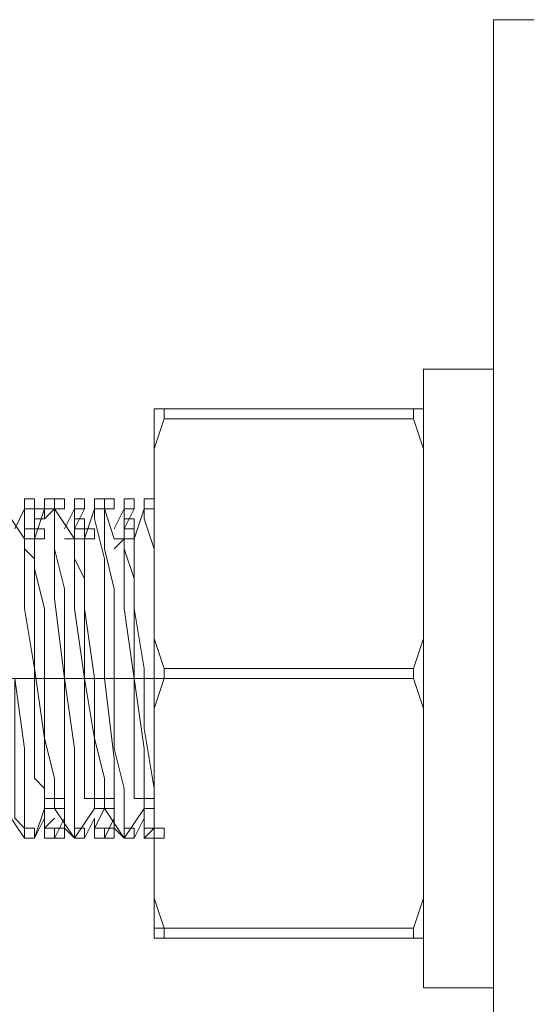
# Model space of a CAD drawing. Units: inches. Extents: x -1015 to 860, y -372 to 949.
# Drawn here: x 358 to 373, y 624 to 654 of the extents above; entities that cross this region are included whole.
import ezdxf

# ---------------------------------------------------------------- set-up
doc = ezdxf.new("R2010")
doc.units = ezdxf.units.IN
doc.header["$MEASUREMENT"] = 0
doc.layers.add('图层 1', color=7, linetype='Continuous')

msp = doc.modelspace()

# ---------------------------------------------------------------- linework, layer by layer
at = {"layer": '图层 1', "color": 7, "lineweight": 9}
for points in [[(372.38, 653.92), (372.38, 173.662)], [(372.38, 653.92), (372.38, 517.314)], [(372.38, 653.92), (412.196, 653.92)], [(370.235, 624.211), (370.235, 643.2)], [(370.235, 643.2), (372.38, 643.2)], [(361.966, 625.743), (361.966, 641.975)], [(361.966, 641.975), (370.235, 641.975)], [(362.269, 641.668), (362.269, 641.975)], [(369.929, 641.668), (369.929, 641.975)], [(361.966, 639.523), (361.966, 640.753), (362.269, 641.668)], [(362.269, 641.668), (369.929, 641.668)], [(370.235, 639.523), (370.235, 640.753), (369.929, 641.668)], [(357.987, 638.911), (357.987, 639.217), (358.293, 639.217), (358.293, 638.911), (357.987, 638.911)], [(357.987, 638.911), (357.987, 639.217), (358.293, 639.217), (358.293, 638.911), (357.987, 638.911)], [(357.987, 638.911), (357.987, 639.217), (358.293, 639.217), (358.293, 638.911), (357.987, 638.911)], [(357.987, 638.911), (357.987, 639.217), (358.293, 639.217), (358.293, 638.911), (357.987, 638.911)], [(358.596, 638.911), (358.596, 639.217), (358.903, 639.217), (358.903, 638.911), (358.596, 638.911)], [(358.596, 638.911), (358.596, 639.217), (358.903, 639.217), (358.903, 638.911), (358.596, 638.911)], [(358.596, 638.911), (358.596, 639.217), (358.903, 639.217), (358.903, 638.911), (358.596, 638.911)], [(358.903, 638.911), (358.903, 639.217), (359.213, 639.217), (359.213, 638.911), (358.903, 638.911)], [(359.519, 638.911), (359.519, 639.217), (359.829, 639.217), (359.829, 638.911), (359.519, 638.911)], [(359.519, 638.911), (359.519, 639.217), (359.829, 639.217), (359.829, 638.911), (359.519, 638.911)], [(359.519, 638.911), (359.519, 639.217), (359.829, 639.217), (359.829, 638.911), (359.519, 638.911)], [(359.519, 638.911), (359.519, 639.217), (359.829, 639.217), (359.829, 638.911), (359.519, 638.911)], [(359.519, 638.911), (359.519, 639.217), (359.829, 639.217), (359.829, 638.911), (359.519, 638.911)], [(360.128, 638.911), (360.128, 639.217), (360.435, 639.217), (360.435, 638.911), (360.128, 638.911)], [(360.128, 638.911), (360.128, 639.217), (360.435, 639.217), (360.435, 638.911), (360.128, 638.911)], [(360.128, 638.911), (360.128, 639.217), (360.435, 639.217), (360.435, 638.911), (360.128, 638.911)], [(360.435, 638.911), (360.435, 639.217), (360.741, 639.217), (360.741, 638.911), (360.435, 638.911)], [(361.047, 638.911), (361.047, 639.217), (361.354, 639.217), (361.354, 638.911), (361.047, 638.911)], [(361.047, 638.911), (361.047, 639.217), (361.354, 639.217), (361.354, 638.911), (361.047, 638.911)], [(361.047, 638.911), (361.047, 639.217), (361.354, 639.217), (361.354, 638.911), (361.047, 638.911)], [(361.047, 638.911), (361.047, 639.217), (361.354, 639.217), (361.354, 638.911), (361.047, 638.911)], [(361.047, 638.911), (361.047, 639.217), (361.354, 639.217), (361.354, 638.911), (361.047, 638.911)], [(361.66, 638.911), (361.66, 639.217), (361.966, 639.217), (361.966, 638.911), (361.66, 638.911)], [(361.66, 638.911), (361.66, 639.217), (361.966, 639.217), (361.966, 638.911), (361.66, 638.911)], [(361.66, 638.911), (361.66, 639.217), (361.966, 639.217), (361.966, 638.911), (361.66, 638.911)], [(357.987, 637.992), (357.371, 638.911)], [(357.684, 638.298), (357.987, 638.911)], [(357.987, 638.604), (357.987, 638.911)], [(357.987, 638.911), (358.293, 638.911)], [(358.596, 638.911), (358.293, 637.992)], [(358.293, 638.604), (358.293, 638.911)], [(358.293, 638.604), (358.293, 638.911), (358.596, 638.911), (358.596, 638.604), (358.293, 638.604)], [(358.293, 638.298), (358.293, 638.911)], [(358.596, 638.911), (358.903, 638.911)], [(358.596, 638.604), (358.903, 638.911)], [(359.213, 633.706), (359.213, 636.46), (358.903, 637.685), (358.903, 638.911)], [(359.519, 637.992), (358.903, 638.911)], [(359.213, 638.298), (359.519, 638.911)], [(359.519, 638.604), (359.519, 638.911)], [(359.519, 638.604), (359.519, 638.911)], [(359.519, 638.298), (359.829, 638.911)], [(360.128, 638.911), (359.829, 637.992)], [(360.128, 638.911), (360.435, 638.911)], [(360.128, 638.604), (360.128, 638.911)], [(360.741, 633.706), (360.741, 636.46), (360.435, 637.685), (360.435, 638.911)], [(360.741, 637.992), (360.435, 638.911)], [(360.741, 638.298), (361.047, 638.911)], [(361.047, 638.604), (361.047, 638.911)], [(361.047, 638.604), (361.047, 638.911)], [(361.047, 638.298), (361.354, 638.911)], [(361.66, 638.911), (361.354, 637.992)], [(361.66, 638.911), (361.966, 638.911)], [(361.66, 638.604), (361.66, 638.911)], [(357.987, 637.992), (357.987, 638.604)], [(358.293, 637.992), (358.293, 638.604)], [(358.903, 638.604), (358.903, 636.153), (359.213, 633.706)], [(359.519, 637.992), (359.519, 638.604)], [(359.519, 638.604), (359.829, 638.604)], [(359.829, 637.992), (359.829, 638.604)], [(360.128, 638.604), (360.435, 637.379), (360.435, 633.706)], [(361.047, 637.992), (361.047, 638.604)], [(361.047, 638.604), (361.354, 638.604)], [(361.354, 637.992), (361.354, 638.604)], [(361.66, 638.604), (361.966, 637.685)], [(357.987, 637.992), (357.987, 638.298), (358.293, 638.298), (358.293, 637.992), (357.987, 637.992)], [(357.987, 637.992), (357.987, 638.298), (358.293, 638.298), (358.293, 637.992), (357.987, 637.992)], [(357.987, 637.992), (357.987, 638.298), (358.293, 638.298), (358.293, 637.992), (357.987, 637.992)], [(357.987, 637.992), (357.987, 638.298), (358.293, 638.298), (358.293, 637.992), (357.987, 637.992)], [(357.987, 637.992), (357.987, 638.298), (358.293, 638.298), (358.293, 637.992), (357.987, 637.992)], [(357.987, 637.992), (357.987, 638.298), (358.293, 638.298), (358.293, 637.992), (357.987, 637.992)], [(358.293, 637.992), (358.293, 638.298), (358.596, 638.298), (358.596, 637.992), (358.293, 637.992)], [(359.519, 637.992), (359.519, 638.298), (359.829, 638.298), (359.829, 637.992), (359.519, 637.992)], [(359.519, 637.992), (359.519, 638.298), (359.829, 638.298), (359.829, 637.992), (359.519, 637.992)], [(359.519, 637.992), (359.519, 638.298), (359.829, 638.298), (359.829, 637.992), (359.519, 637.992)], [(359.519, 637.992), (359.519, 638.298), (359.829, 638.298), (359.829, 637.992), (359.519, 637.992)], [(359.829, 637.992), (359.829, 638.298), (360.128, 638.298), (360.128, 637.992), (359.829, 637.992)], [(361.047, 637.992), (361.047, 638.298), (361.354, 638.298), (361.354, 637.992), (361.047, 637.992)], [(361.047, 637.992), (361.047, 638.298), (361.354, 638.298), (361.354, 637.992), (361.047, 637.992)], [(357.987, 637.992), (357.987, 637.685), (358.293, 637.379), (358.293, 634.008), (358.596, 631.864), (358.596, 630.645), (358.596, 630.335), (358.596, 629.719)], [(357.987, 637.992), (357.987, 635.85), (358.293, 634.008), (358.293, 630.645), (358.596, 630.335), (358.596, 629.719)], [(357.987, 637.992), (358.293, 637.992)], [(358.293, 637.992), (358.293, 637.072), (358.596, 635.85), (358.596, 631.864), (358.903, 630.645), (358.903, 630.335), (358.903, 629.719)], [(359.213, 637.992), (359.829, 637.992)], [(359.519, 637.992), (359.519, 637.379), (359.829, 636.77), (359.829, 633.706), (360.128, 631.864), (360.128, 630.645), (360.128, 630.335), (360.128, 630.025), (360.128, 629.719)], [(359.519, 637.992), (359.519, 635.85), (359.829, 633.706), (359.829, 630.025), (360.128, 630.025), (360.128, 629.719)], [(359.829, 637.992), (359.829, 635.85), (360.128, 633.706), (360.128, 631.864), (360.435, 630.645), (360.435, 630.335), (360.435, 630.025), (360.435, 629.719)], [(360.741, 637.685), (361.047, 637.992)], [(360.741, 637.992), (361.354, 637.992)], [(361.047, 637.685), (361.047, 637.992)], [(361.354, 637.685), (361.354, 637.992)], [(361.047, 637.685), (361.354, 636.77), (361.354, 633.706), (361.66, 631.561), (361.66, 630.645), (361.66, 630.025), (361.66, 629.719)], [(361.047, 637.685), (361.047, 635.85), (361.354, 633.706), (361.354, 630.025), (361.66, 630.025), (361.66, 629.719)], [(361.354, 637.685), (361.354, 635.85), (361.66, 634.008), (361.66, 632.174), (361.966, 630.335)], [(362.269, 634.008), (361.966, 634.928), (361.966, 635.85)], [(369.929, 634.008), (370.235, 634.928), (370.235, 635.85)], [(362.269, 633.706), (362.269, 634.008)], [(362.269, 634.008), (369.929, 634.008)], [(369.929, 633.706), (369.929, 634.008)], [(352.778, 633.706), (364.728, 633.706)], [(357.987, 629.11), (357.987, 631.561), (357.684, 633.706)], [(357.684, 633.706), (357.684, 629.416), (357.987, 629.11), (357.987, 628.807)], [(359.213, 633.706), (359.213, 629.11), (359.519, 628.807)], [(359.519, 629.11), (359.519, 631.561), (359.213, 633.706)], [(360.435, 633.706), (360.741, 631.255), (360.741, 629.11), (361.047, 628.807)], [(361.047, 629.11), (361.047, 630.335), (360.741, 631.561), (360.741, 633.706)], [(361.966, 631.864), (361.966, 632.787), (362.269, 633.706)], [(362.269, 633.706), (369.929, 633.706)], [(370.235, 631.864), (370.235, 632.787), (369.929, 633.706)], [(361.966, 630.025), (361.966, 630.335)], [(358.596, 629.719), (358.596, 630.025), (358.903, 630.025), (358.903, 629.719), (358.596, 629.719)], [(358.596, 629.719), (358.596, 630.025), (358.903, 630.025), (358.903, 629.719), (358.596, 629.719)], [(358.903, 629.719), (358.903, 630.025), (359.213, 630.025), (359.213, 629.719), (358.903, 629.719)], [(360.128, 629.719), (360.128, 630.025), (360.435, 630.025), (360.435, 629.719), (360.128, 629.719)], [(360.128, 629.719), (360.128, 630.025), (360.435, 630.025), (360.435, 629.719), (360.128, 629.719)], [(360.128, 629.719), (360.128, 630.025), (360.435, 630.025), (360.435, 629.719), (360.128, 629.719)], [(360.128, 629.719), (360.128, 630.025), (360.435, 630.025), (360.435, 629.719), (360.128, 629.719)], [(360.435, 629.719), (360.435, 630.025), (360.741, 630.025), (360.741, 629.719), (360.435, 629.719)], [(361.66, 629.719), (361.66, 630.025), (361.966, 630.025), (361.966, 629.719), (361.66, 629.719)], [(361.66, 629.719), (361.66, 630.025), (361.966, 630.025), (361.966, 629.719), (361.66, 629.719)], [(361.66, 629.719), (361.66, 630.025), (361.966, 630.025), (361.966, 629.719), (361.66, 629.719)], [(357.371, 629.719), (357.987, 628.807)], [(358.293, 628.807), (358.596, 629.719)], [(358.596, 629.719), (358.903, 629.719)], [(358.596, 629.416), (358.596, 629.719)], [(358.596, 629.719), (358.903, 629.719)], [(358.903, 629.719), (359.519, 628.807)], [(359.519, 628.807), (360.128, 629.719)], [(360.128, 629.11), (360.435, 629.719)], [(360.128, 629.719), (360.435, 629.719)], [(360.435, 629.719), (361.047, 628.807)], [(361.047, 628.807), (361.66, 629.719)], [(361.66, 629.11), (361.66, 629.719)], [(361.66, 629.719), (361.966, 629.719)], [(358.293, 628.807), (358.596, 629.416)], [(358.596, 629.11), (358.903, 629.416)], [(358.596, 629.11), (358.596, 629.416)], [(358.903, 628.807), (359.213, 629.416)], [(359.829, 628.807), (360.128, 629.416)], [(360.128, 629.11), (360.128, 629.416)], [(360.435, 628.807), (360.741, 629.416)], [(361.354, 628.807), (361.66, 629.416)], [(361.66, 629.11), (361.66, 629.416)], [(357.987, 628.807), (357.987, 629.11), (358.293, 629.11), (358.293, 628.807), (357.987, 628.807)], [(357.987, 628.807), (357.987, 629.11), (358.293, 629.11), (358.293, 628.807), (357.987, 628.807)], [(357.987, 628.807), (357.987, 629.11), (358.293, 629.11), (358.293, 628.807), (357.987, 628.807)], [(357.987, 628.807), (357.987, 629.11), (358.293, 629.11), (358.293, 628.807), (357.987, 628.807)], [(357.987, 628.807), (357.987, 629.11)], [(358.596, 628.807), (358.596, 629.11), (358.903, 629.11), (358.903, 628.807), (358.596, 628.807)], [(358.596, 628.807), (358.596, 629.11)], [(358.596, 628.807), (358.596, 629.11), (358.903, 629.11), (358.903, 628.807), (358.596, 628.807)], [(358.903, 628.807), (358.903, 629.11)], [(358.903, 628.807), (358.903, 629.11), (359.213, 629.11), (359.213, 628.807), (358.903, 628.807)], [(358.903, 628.807), (358.903, 629.11), (359.213, 629.11), (359.213, 628.807), (358.903, 628.807)], [(358.903, 628.807), (358.903, 629.11), (359.213, 629.11), (359.213, 628.807), (358.903, 628.807)], [(358.903, 628.807), (358.903, 629.11), (359.213, 629.11), (359.213, 628.807), (358.903, 628.807)], [(359.519, 628.807), (359.519, 629.11)], [(359.519, 628.807), (359.519, 629.11), (359.829, 629.11), (359.829, 628.807), (359.519, 628.807)], [(359.519, 628.807), (359.519, 629.11), (359.829, 629.11), (359.829, 628.807), (359.519, 628.807)], [(359.519, 628.807), (359.519, 629.11), (359.829, 629.11), (359.829, 628.807), (359.519, 628.807)], [(359.519, 628.807), (359.519, 629.11), (359.829, 629.11), (359.829, 628.807), (359.519, 628.807)], [(359.519, 628.807), (359.519, 629.11), (359.829, 629.11), (359.829, 628.807), (359.519, 628.807)], [(360.128, 628.807), (360.128, 629.11), (360.435, 629.11), (360.435, 628.807), (360.128, 628.807)], [(360.128, 628.807), (360.128, 629.11)], [(360.435, 628.807), (360.435, 629.11)], [(360.435, 628.807), (360.435, 629.11), (360.741, 629.11), (360.741, 628.807), (360.435, 628.807)], [(360.435, 628.807), (360.435, 629.11), (360.741, 629.11), (360.741, 628.807), (360.435, 628.807)], [(360.435, 628.807), (360.435, 629.11), (360.741, 629.11), (360.741, 628.807), (360.435, 628.807)], [(361.047, 628.807), (361.047, 629.11)], [(361.047, 628.807), (361.047, 629.11), (361.354, 629.11), (361.354, 628.807), (361.047, 628.807)], [(361.047, 628.807), (361.047, 629.11), (361.354, 629.11), (361.354, 628.807), (361.047, 628.807)], [(361.047, 628.807), (361.047, 629.11), (361.354, 629.11), (361.354, 628.807), (361.047, 628.807)], [(361.047, 628.807), (361.047, 629.11), (361.354, 629.11), (361.354, 628.807), (361.047, 628.807)], [(361.047, 628.807), (361.047, 629.11), (361.354, 629.11), (361.354, 628.807), (361.047, 628.807)], [(361.66, 628.807), (361.66, 629.11), (361.966, 629.11), (361.966, 628.807), (361.66, 628.807)], [(361.66, 628.807), (361.66, 629.11)], [(361.66, 628.807), (361.966, 629.11)], [(361.66, 628.807), (361.66, 629.11), (361.966, 629.11), (361.966, 628.807), (361.66, 628.807)], [(361.966, 628.807), (361.966, 629.11), (362.269, 629.11), (362.269, 628.807), (361.966, 628.807)], [(361.966, 628.807), (361.966, 629.11), (362.269, 629.11), (362.269, 628.807), (361.966, 628.807)], [(357.987, 628.807), (358.293, 628.807)], [(358.596, 628.807), (358.903, 628.807)], [(360.128, 628.807), (360.435, 628.807)], [(361.66, 628.807), (361.966, 628.807)], [(362.269, 626.046), (361.966, 626.965), (361.966, 628.191)], [(369.929, 626.046), (370.235, 626.965), (370.235, 628.191)], [(361.966, 625.743), (361.966, 626.046), (362.269, 626.046), (362.269, 625.743), (361.966, 625.743)], [(362.269, 625.743), (362.269, 626.046)], [(362.269, 626.046), (369.929, 626.046)], [(369.929, 625.743), (369.929, 626.046)], [(361.966, 625.743), (370.235, 625.743)], [(370.235, 624.211), (372.38, 624.211)]]:
    msp.add_lwpolyline(points, dxfattribs=at)

doc.saveas('drawing.dxf')
